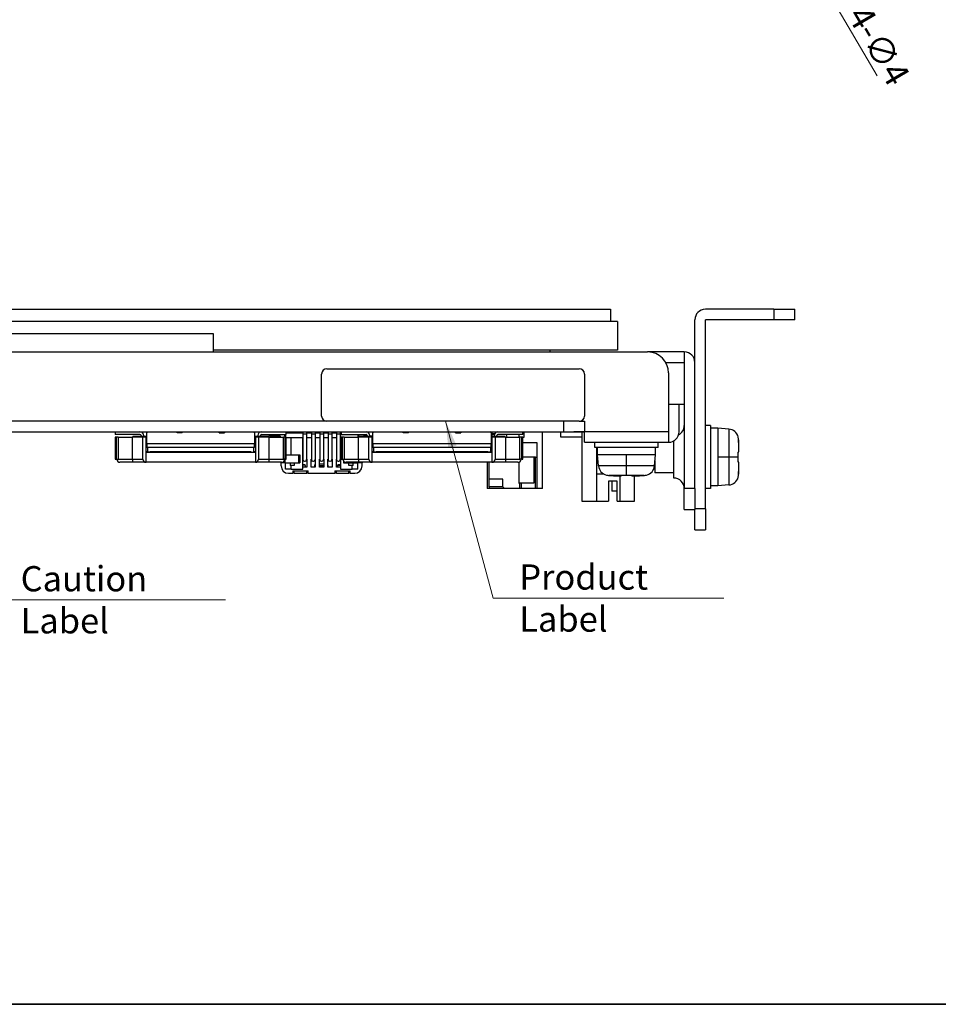
# Model space of a CAD drawing. Units: millimetres. Extents: x 11 to 413, y 11 to 288.
# Drawn here: x 135 to 222, y 11 to 104 of the extents above; entities that cross this region are included whole.
import ezdxf

# ---------------------------------------------------------------- set-up
doc = ezdxf.new("R2010")
doc.units = ezdxf.units.MM
for name, color, linetype, lineweight in [('Sketch Geometry(TDC)', 179, 'Continuous', 25), ('Visible Tangent Edges(TDC)', 179, 'Continuous', 25), ('寸法(TDC)', 179, 'Continuous', 9), ('表示ｴｯｼﾞ(TDC)', 7, 'Continuous', 25), ('記号(TDC)', 7, 'Continuous', 18)]:
    doc.layers.add(name, color=color, linetype=linetype, lineweight=lineweight)
doc.styles.add('TDC', font='txt')
doc.dimstyles.new('TDC', dxfattribs={"dimtxt": 2.4, "dimasz": 2.5, "dimexe": 1, "dimexo": 1, "dimgap": 0.4, "dimtad": 1, "dimrnd": 1e-08, "dimdsep": 46, "dimtxsty": 'TDC', "dimcen": 0.09, "dimdle": 10, "dimclrd": 179, "dimclre": 179, "dimclrt": 179, "dimazin": 2, "dimtfac": 0.625, "dimtmove": 0, "dimatfit": 3, "dimfxl": 1, "dimtolj": 1, "dimlwd": 9, "dimlwe": 9, "dimarcsym": 0})
doc.dimstyles.new('TDC$7', dxfattribs={"dimtxt": 2.4, "dimasz": 2.5, "dimexe": 1, "dimexo": 1, "dimgap": 0.4, "dimtad": 1, "dimrnd": 1e-08, "dimdsep": 46, "dimtxsty": 'TDC', "dimcen": 0.09, "dimdle": 10, "dimclrd": 179, "dimclre": 179, "dimclrt": 179, "dimazin": 2, "dimtfac": 0.625, "dimtmove": 0, "dimatfit": 3, "dimfxl": 1, "dimtolj": 1, "dimlwd": 9, "dimlwe": 9, "dimarcsym": 0})

# ---------------------------------------------------------------- blocks, each defined once
blk = doc.blocks.new('図面枠 TDC-A3')
at = {"layer": 'Sketch Geometry(TDC)', "linetype": 'Continuous', "lineweight": 35}
blk.add_line((410.363, 10.594), (22.363, 10.594), dxfattribs=at)
blk = doc.blocks.new('*D86')
at = {"layer": 'Defpoints', "color": 0, "linetype": 'Continuous'}
for p in [(204.039, 120.03), (206.06, 116.578)]:
    blk.add_point(p, dxfattribs=at)
at = {"layer": '寸法(TDC)', "color": 179, "linetype": 'Continuous', "lineweight": 9}
for p, q in [((204.959, 118.304), (205.139, 118.304)), ((205.049, 118.214), (205.049, 118.394)), ((216.392, 98.933), (207.323, 114.421))]:
    blk.add_line(p, q, dxfattribs=at)
at = {"layer": '寸法(TDC)', "color": 179, "linetype": 'Continuous'}
blk.add_solid([(207.683, 114.631), (206.964, 114.21), (206.06, 116.578)], dxfattribs=at)
at = {"layer": '寸法(TDC)', "color": 179, "linetype": 'Continuous', "lineweight": 9, "insert": (215.559, 105.897), "char_height": 2.4, "attachment_point": 1, "rotation": 300.35046, "style": 'TDC'}
blk.add_mtext('\\A1;\\fMS Gothic|b0|i0;\\H2.4000;4-∅4', dxfattribs=at)

msp = doc.modelspace()

# ---------------------------------------------------------------- linework, layer by layer
at = {"layer": 'Visible Tangent Edges(TDC)'}
for p, q in [((206.5494, 76.7255), (206.5494, 75.7255)), ((196.2815, 71.6655), (198.0394, 71.6655)), ((164.0494, 66.0655), (134.0494, 66.0655)), ((179.7594, 64.834), (179.9951, 64.834)), ((196.5494, 65.0655), (188.5494, 65.0655)), ((202.2939, 65.3241), (202.2939, 62.6655)), ((145.5709, 62.4655), (145.5709, 64.5655)), ((146.9244, 63.9655), (146.8494, 63.9655)), ((146.9244, 63.9655), (157.1744, 63.9655)), ((157.1744, 63.9655), (157.2494, 63.9655)), ((158.5279, 64.5655), (158.5279, 62.4655)), ((167.0709, 62.4655), (167.0709, 64.5655)), ((168.4244, 63.9655), (168.3494, 63.9655)), ((168.4244, 63.9655), (179.6744, 63.9655)), ((179.7494, 63.9655), (179.6744, 63.9655)), ((181.0279, 64.5655), (181.0279, 62.4655)), ((203.2055, 64.3093), (203.2055, 63.1499)), ((156.8529, 63.1638), (147.2459, 63.1638)), ((179.3529, 63.1638), (168.7459, 63.1638)), ((192.5494, 61.821), (192.5494, 62.8655)), ((144.1855, 62.4655), (145.5709, 62.4655)), ((145.5709, 62.4655), (145.5709, 62.1655)), ((145.5709, 62.4655), (146.5494, 62.4655)), ((157.5494, 62.4655), (158.5279, 62.4655)), ((158.5279, 62.4655), (158.5279, 62.1655)), ((158.5279, 62.4655), (159.9133, 62.4655)), ((160.0595, 62.4655), (160.0595, 62.1155)), ((161.9994, 61.8883), (161.7494, 61.8883)), ((163.7494, 61.8343), (163.3494, 61.8343)), ((165.0994, 61.8883), (165.3494, 61.8883)), ((165.6855, 62.4655), (167.0709, 62.4655)), ((167.0393, 62.1655), (167.0393, 62.1155)), ((167.0709, 62.4655), (167.0709, 62.1655)), ((167.0709, 62.4655), (168.0494, 62.4655)), ((180.0494, 62.4655), (181.0279, 62.4655)), ((181.0279, 62.4655), (181.0279, 62.1655)), ((181.0279, 62.4655), (182.4133, 62.4655)), ((183.9062, 59.6655), (183.9062, 62.6655)), ((202.2939, 62.6655), (201.2494, 62.6655)), ((202.2939, 62.6655), (202.2939, 60.0069)), ((203.174, 62.6655), (202.2939, 62.6655)), ((203.2055, 62.1812), (203.2055, 61.0217)), ((160.8194, 61.3655), (160.8194, 61.1155)), ((162.2794, 61.1155), (162.2794, 61.3655)), ((164.8194, 61.3655), (164.8194, 61.1155)), ((166.2794, 61.1155), (166.2794, 61.3655)), ((192.5494, 61.821), (189.8908, 61.821)), ((192.0651, 60.9095), (190.9056, 60.9095)), ((195.208, 61.821), (192.5494, 61.821)), ((192.5494, 60.941), (192.5494, 61.821)), ((194.1932, 60.9095), (193.0337, 60.9095)), ((182.4148, 59.6655), (182.4148, 60.1655)), ((182.5716, 59.6655), (182.5716, 60.1655)), ((199.0494, 59.6655), (198.0494, 59.6655)), ((200.0494, 57.7255), (199.0494, 57.7255))]:
    msp.add_line(p, q, dxfattribs=at)
at = {"layer": '表示ｴｯｼﾞ(TDC)'}
for p, q in [((86.2994, 76.7255), (191.0294, 76.7255)), ((191.0294, 76.7255), (191.0294, 75.5755)), ((206.5494, 76.7255), (200.0494, 76.7255)), ((206.5494, 76.7255), (208.5494, 76.7255)), ((208.5494, 75.7255), (208.5494, 76.7255)), ((191.6994, 75.5755), (86.2994, 75.5755)), ((191.6994, 75.5755), (191.6994, 72.8255)), ((199.0494, 71.6655), (199.0494, 75.7255)), ((200.0494, 57.7255), (200.0494, 75.7255)), ((206.5494, 75.7255), (200.0494, 75.7255)), ((208.5494, 75.7255), (206.5494, 75.7255)), ((124.9436, 74.4255), (153.2494, 74.4255)), ((153.2494, 74.4255), (153.2494, 72.6655)), ((83.5494, 72.6655), (194.5494, 72.6655)), ((191.6994, 72.8255), (153.2494, 72.8255)), ((185.2994, 72.6655), (185.2994, 72.8255)), ((198.0394, 72.6655), (194.5494, 72.6655)), ((198.0394, 72.6655), (198.0494, 72.6655)), ((198.0394, 72.6655), (198.0394, 71.6655)), ((198.0394, 71.6655), (198.0494, 71.6655)), ((198.0394, 71.6655), (198.0394, 67.6655)), ((198.0494, 71.6655), (198.0494, 59.6655)), ((199.0494, 59.6655), (199.0494, 71.6655)), ((163.5494, 66.5655), (163.5494, 70.5655)), ((164.0494, 71.0655), (188.0494, 71.0655)), ((188.5494, 70.5655), (188.5494, 66.5655)), ((196.5494, 70.6655), (196.5494, 65.0655)), ((198.0394, 67.6655), (196.5494, 67.6655)), ((197.5494, 65.0655), (197.5494, 67.6655)), ((188.0494, 66.0655), (164.0494, 66.0655)), ((186.5494, 66.0655), (186.5494, 65.0655)), ((188.0494, 66.0655), (188.5494, 66.0655)), ((188.5494, 66.0655), (188.5494, 65.0655)), ((200.5494, 65.6655), (200.0494, 65.6655)), ((200.5494, 65.6655), (200.5494, 59.6655)), ((91.5494, 65.0655), (186.5494, 65.0655)), ((143.9244, 65.0655), (143.9244, 64.8155)), ((146.2744, 64.8155), (143.9244, 64.8155)), ((146.3744, 64.7155), (146.3744, 64.6655)), ((146.3744, 64.6655), (146.4282, 64.6655)), ((146.3744, 64.6155), (146.3744, 64.6655)), ((146.4282, 64.6655), (146.4282, 64.6155)), ((146.5708, 64.6155), (146.5708, 64.6655)), ((146.5708, 64.6655), (146.6244, 64.6655)), ((146.6244, 64.6655), (146.6244, 64.7155)), ((146.6244, 64.6155), (146.6244, 64.6655)), ((147.0244, 65.0655), (146.9244, 64.9655)), ((146.9244, 63.9655), (146.9244, 64.9655)), ((149.7994, 64.9655), (149.7994, 65.0655)), ((150.2994, 64.9655), (149.7994, 64.9655)), ((149.8494, 65.0655), (149.8494, 64.9655)), ((150.2494, 65.0655), (150.2494, 64.9655)), ((150.2994, 64.9655), (150.2994, 65.0655)), ((153.7994, 64.9655), (153.7994, 65.0655)), ((153.7994, 64.9655), (154.2994, 64.9655)), ((153.8494, 65.0655), (153.8494, 64.9655)), ((154.2494, 64.9655), (154.2494, 65.0655)), ((154.2994, 65.0655), (154.2994, 64.9655)), ((157.1744, 64.9655), (157.0744, 65.0655)), ((157.1744, 64.9655), (157.1744, 63.9655)), ((157.4744, 64.7155), (157.4744, 64.6655)), ((157.4744, 64.6655), (157.528, 64.6655)), ((157.4744, 64.6655), (157.4744, 64.6155)), ((157.528, 64.6655), (157.528, 64.6155)), ((157.6707, 64.6655), (157.7244, 64.6655)), ((157.6707, 64.6155), (157.6707, 64.6655)), ((157.7244, 64.6655), (157.7244, 64.7155)), ((157.7244, 64.6155), (157.7244, 64.6655)), ((157.8244, 64.8155), (160.1744, 64.8155)), ((158.5994, 64.6655), (158.5994, 64.8155)), ((159.4994, 64.6655), (158.5994, 64.6655)), ((160.0994, 64.8155), (160.0994, 64.5655)), ((160.1744, 64.8155), (160.1744, 65.0655)), ((161.7744, 64.9255), (160.1744, 64.9255)), ((161.7744, 65.0655), (161.7744, 64.8655)), ((161.7744, 64.8655), (161.7744, 62.4155)), ((161.7744, 64.8655), (162.1244, 64.8655)), ((162.1244, 65.0655), (162.1244, 64.8655)), ((162.5744, 64.9255), (162.1244, 64.9255)), ((162.1244, 64.8655), (162.1244, 62.4155)), ((162.5744, 65.0655), (162.5744, 64.8655)), ((162.5744, 64.8655), (162.5744, 62.4155)), ((162.5744, 64.8655), (162.9244, 64.8655)), ((162.9244, 65.0655), (162.9244, 64.8655)), ((163.3744, 64.9255), (162.9244, 64.9255)), ((162.9244, 64.8655), (162.9244, 62.4155)), ((163.3744, 65.0655), (163.3744, 64.8655)), ((163.3744, 64.8655), (163.3744, 62.4155)), ((163.3744, 64.8655), (163.7244, 64.8655)), ((163.7244, 65.0655), (163.7244, 64.8655)), ((164.1744, 64.9255), (163.7244, 64.9255)), ((163.7244, 64.8655), (163.7244, 62.4155)), ((164.1744, 65.0655), (164.1744, 64.8655)), ((164.1744, 64.8655), (164.1744, 62.4155)), ((164.1744, 64.8655), (164.5244, 64.8655)), ((164.5244, 65.0655), (164.5244, 64.8655)), ((164.9744, 64.9255), (164.5244, 64.9255)), ((164.5244, 64.8655), (164.5244, 62.4155)), ((164.9744, 65.0655), (164.9744, 64.8655)), ((164.9744, 64.8655), (164.9744, 62.4155)), ((164.9744, 64.8655), (165.3244, 64.8655)), ((165.3244, 65.0655), (165.3244, 64.8655)), ((165.4244, 64.9255), (165.3244, 64.9255)), ((165.3244, 64.8655), (165.3244, 62.4155)), ((165.4244, 65.0655), (165.4244, 64.8155)), ((165.4244, 64.8155), (167.7744, 64.8155)), ((166.9994, 64.8155), (166.9994, 64.5655)), ((167.8744, 64.6655), (167.5994, 64.6655)), ((167.8744, 64.7155), (167.8744, 64.6655)), ((167.8744, 64.6655), (167.9282, 64.6655)), ((167.8744, 64.6155), (167.8744, 64.6655)), ((167.9282, 64.6655), (167.9282, 64.6155)), ((168.0708, 64.6155), (168.0708, 64.6655)), ((168.0708, 64.6655), (168.1244, 64.6655)), ((168.1244, 64.6655), (168.1244, 64.7155)), ((168.4244, 64.6655), (168.1244, 64.6655)), ((168.1244, 64.6155), (168.1244, 64.6655)), ((168.5244, 65.0655), (168.4244, 64.9655)), ((168.4244, 63.9655), (168.4244, 64.9655)), ((168.4994, 65.0655), (168.4994, 65.0405)), ((171.2994, 64.9655), (171.2994, 65.0655)), ((171.7994, 64.9655), (171.2994, 64.9655)), ((171.3494, 65.0655), (171.3494, 64.9655)), ((171.7494, 65.0655), (171.7494, 64.9655)), ((171.7994, 64.9655), (171.7994, 65.0655)), ((176.2994, 64.9655), (176.2994, 65.0655)), ((176.2994, 64.9655), (176.7994, 64.9655)), ((176.3494, 65.0655), (176.3494, 64.9655)), ((176.7494, 64.9655), (176.7494, 65.0655)), ((176.7994, 65.0655), (176.7994, 64.9655)), ((179.6744, 64.9655), (179.5744, 65.0655)), ((179.6994, 65.0155), (179.5994, 65.0655)), ((179.6619, 64.978), (179.6994, 65.0155)), ((179.6744, 64.9655), (179.6744, 63.9655)), ((179.6744, 64.9655), (179.7594, 64.9655)), ((179.7594, 64.8155), (179.6744, 64.8155)), ((179.6994, 65.0155), (179.7594, 65.0155)), ((179.7594, 64.9155), (179.7594, 65.0655)), ((179.7594, 64.9155), (179.7594, 64.834)), ((179.7594, 64.9155), (180.0372, 64.9155)), ((179.7594, 64.6155), (179.7594, 64.834)), ((179.9744, 64.7155), (179.9744, 64.6655)), ((179.9744, 64.6655), (180.028, 64.6655)), ((179.9744, 64.6655), (179.9744, 64.6155)), ((180.028, 64.6655), (180.028, 64.6155)), ((180.1594, 65.0242), (180.1594, 65.0655)), ((180.1707, 64.6655), (180.2244, 64.6655)), ((180.1707, 64.6155), (180.1707, 64.6655)), ((180.2244, 64.6655), (180.2244, 64.7155)), ((180.2244, 64.6155), (180.2244, 64.6655)), ((182.6744, 64.8155), (180.3244, 64.8155)), ((181.2134, 64.5655), (181.1417, 64.8155)), ((182.2994, 64.8155), (182.2994, 64.5655)), ((182.6744, 64.8155), (182.6744, 65.0655)), ((182.7994, 64.5655), (182.7994, 65.0655)), ((184.5494, 59.6655), (184.5494, 65.0655)), ((186.2994, 64.5655), (186.2994, 65.0655)), ((186.5494, 65.0655), (187.5494, 65.0655)), ((187.5494, 65.0655), (187.5494, 65.0755)), ((187.5494, 65.0755), (188.5494, 65.0755)), ((188.5494, 65.0655), (187.5494, 65.0655)), ((188.2994, 65.0655), (188.2994, 58.4655)), ((188.5494, 64.0655), (188.5494, 65.0655)), ((196.5494, 65.0655), (196.5494, 64.0655)), ((201.2494, 65.4155), (200.5494, 65.4155)), ((201.2494, 65.4155), (201.2494, 62.6655)), ((202.2939, 65.3241), (201.2494, 65.4155)), ((143.925, 64.5655), (143.9214, 64.5655)), ((143.9214, 64.5655), (143.9214, 62.4655)), ((144.013, 64.5655), (143.925, 64.5655)), ((143.925, 64.5655), (143.925, 62.4655)), ((144.1855, 64.5655), (144.013, 64.5655)), ((144.013, 64.5655), (144.013, 62.4655)), ((144.1855, 64.5655), (145.5709, 64.5655)), ((144.1855, 64.5655), (144.1855, 62.4655)), ((146.5494, 64.5655), (145.5709, 64.5655)), ((145.5994, 64.5655), (145.5994, 64.6155)), ((145.7994, 64.6155), (145.5994, 64.6155)), ((145.9994, 64.6155), (145.7994, 64.6155)), ((145.7994, 64.5655), (145.7994, 64.6155)), ((146.9244, 64.6155), (145.9994, 64.6155)), ((145.9994, 64.5655), (145.9994, 64.6155)), ((146.8494, 64.5655), (146.5494, 64.5655)), ((146.5494, 62.4655), (146.5494, 64.5655)), ((146.8494, 63.0655), (146.8494, 64.5655)), ((146.9244, 63.8655), (146.8494, 63.8655)), ((146.9244, 63.9655), (146.9244, 63.5655)), ((158.0994, 64.6155), (157.1744, 64.6155)), ((157.1744, 63.5655), (157.1744, 63.9655)), ((157.1744, 63.8655), (157.2494, 63.8655)), ((157.5494, 64.5655), (157.2494, 64.5655)), ((157.2494, 64.5655), (157.2494, 63.0655)), ((157.5494, 64.5655), (157.5494, 62.4655)), ((158.5279, 64.5655), (157.5494, 64.5655)), ((158.2994, 64.6155), (158.0994, 64.6155)), ((158.0994, 64.6155), (158.0994, 64.5655)), ((158.4994, 64.6155), (158.2994, 64.6155)), ((158.2994, 64.6155), (158.2994, 64.5655)), ((158.4994, 64.5655), (158.4994, 64.6155)), ((158.5279, 64.5655), (159.9133, 64.5655)), ((159.9133, 62.4655), (159.9133, 64.5655)), ((160.0858, 64.5655), (159.9133, 64.5655)), ((160.1738, 64.5655), (160.0858, 64.5655)), ((160.0858, 62.4655), (160.0858, 64.5655)), ((160.1774, 64.5655), (160.1738, 64.5655)), ((160.1738, 62.4655), (160.1738, 64.5655)), ((160.1774, 62.4655), (160.1774, 64.5655)), ((160.1774, 64.5155), (160.6494, 64.5155)), ((160.6494, 64.5155), (161.7494, 64.5155)), ((160.6494, 62.8655), (160.6494, 64.5155)), ((161.7494, 64.5155), (161.7744, 64.5155)), ((161.7494, 61.5155), (161.7494, 64.5155)), ((162.1244, 64.5155), (162.5744, 64.5155)), ((162.9244, 64.5155), (163.3744, 64.5155)), ((163.7244, 64.5155), (164.1744, 64.5155)), ((164.5244, 64.5155), (164.9744, 64.5155)), ((165.3244, 64.5155), (165.3494, 64.5155)), ((165.3494, 64.5155), (165.4214, 64.5155)), ((165.3494, 64.5155), (165.3494, 61.5155)), ((165.425, 64.5655), (165.4214, 64.5655)), ((165.4214, 64.5655), (165.4214, 62.4655)), ((165.513, 64.5655), (165.425, 64.5655)), ((165.425, 64.5655), (165.425, 62.4655)), ((165.6855, 64.5655), (165.513, 64.5655)), ((165.513, 64.5655), (165.513, 62.4655)), ((165.6855, 64.5655), (167.0709, 64.5655)), ((165.6855, 64.5655), (165.6855, 62.4655)), ((168.0494, 64.5655), (167.0709, 64.5655)), ((167.0994, 64.5655), (167.0994, 64.6155)), ((167.2994, 64.6155), (167.0994, 64.6155)), ((167.4994, 64.6155), (167.2994, 64.6155)), ((167.2994, 64.5655), (167.2994, 64.6155)), ((168.4244, 64.6155), (167.4994, 64.6155)), ((167.4994, 64.5655), (167.4994, 64.6155)), ((168.3494, 64.5655), (168.0494, 64.5655)), ((168.0494, 62.4655), (168.0494, 64.5655)), ((168.3494, 63.0655), (168.3494, 64.5655)), ((168.4244, 63.8655), (168.3494, 63.8655)), ((168.4244, 63.9655), (168.4244, 63.5655)), ((180.5994, 64.6155), (179.6744, 64.6155)), ((179.6744, 63.5655), (179.6744, 63.9655)), ((179.7494, 63.8655), (179.6744, 63.8655)), ((180.0494, 64.5655), (179.7494, 64.5655)), ((179.7494, 64.5655), (179.7494, 63.0655)), ((180.0494, 64.5655), (180.0494, 62.4655)), ((181.0279, 64.5655), (180.0494, 64.5655)), ((180.7994, 64.6155), (180.5994, 64.6155)), ((180.5994, 64.6155), (180.5994, 64.5655)), ((180.9994, 64.6155), (180.7994, 64.6155)), ((180.7994, 64.6155), (180.7994, 64.5655)), ((180.9994, 64.5655), (180.9994, 64.6155)), ((181.0279, 64.5655), (182.4133, 64.5655)), ((182.4133, 62.4655), (182.4133, 64.5655)), ((182.5858, 64.5655), (182.4133, 64.5655)), ((182.6738, 64.5655), (182.5858, 64.5655)), ((182.5858, 62.4655), (182.5858, 64.5655)), ((182.6774, 64.5655), (182.6738, 64.5655)), ((182.6738, 62.4655), (182.6738, 64.5655)), ((182.6774, 64.5655), (182.7994, 64.5655)), ((182.6774, 62.4655), (182.6774, 64.5655)), ((184.0494, 64.0155), (182.6774, 64.0155)), ((184.0494, 62.6655), (184.0494, 64.0155)), ((188.2994, 64.5655), (186.2994, 64.5655)), ((188.5494, 64.0655), (196.5494, 64.0655)), ((189.5494, 63.5655), (189.5494, 64.0655)), ((195.5494, 63.5655), (195.5494, 64.0655)), ((197.0494, 64.1655), (196.9853, 64.1655)), ((197.0494, 60.6655), (197.0494, 64.1995)), ((203.1597, 64.5724), (203.174, 64.5819)), ((146.9894, 63.1655), (146.8494, 63.1655)), ((147.2459, 63.1389), (146.8494, 63.1389)), ((157.2494, 63.0855), (146.8494, 63.0855)), ((146.8494, 63.0855), (146.8494, 63.0855)), ((146.8494, 62.1655), (146.8494, 63.0655)), ((157.1744, 63.5655), (146.9244, 63.5655)), ((146.9894, 63.5655), (146.9894, 63.1655)), ((146.9894, 63.1655), (146.9894, 63.1389)), ((147.2459, 63.1638), (147.2459, 63.1389)), ((147.2459, 63.1638), (147.2459, 63.1638)), ((156.8529, 63.1638), (147.2459, 63.1638)), ((156.8529, 63.1389), (156.8529, 63.1638)), ((156.8529, 63.1638), (156.8529, 63.1638)), ((156.8529, 63.1389), (157.2494, 63.1389)), ((157.1094, 63.1655), (157.1094, 63.5655)), ((157.1094, 63.1389), (157.1094, 63.1655)), ((157.2494, 63.1655), (157.1094, 63.1655)), ((157.2494, 63.0855), (157.2494, 63.0855)), ((157.2494, 63.0655), (157.2494, 62.1655)), ((160.1774, 62.8655), (160.6494, 62.8655)), ((160.6494, 62.8655), (161.3643, 62.8655)), ((161.3643, 62.8655), (161.3643, 62.1155)), ((161.3643, 62.8655), (161.4694, 62.8655)), ((161.4694, 62.8655), (161.4746, 62.8655)), ((161.4694, 62.8655), (161.4694, 62.1155)), ((161.4746, 62.8655), (161.4746, 62.1155)), ((168.4894, 63.1655), (168.3494, 63.1655)), ((168.7459, 63.1389), (168.3494, 63.1389)), ((179.7494, 63.0855), (168.3494, 63.0855)), ((168.3494, 63.0855), (168.3494, 63.0855)), ((168.3494, 62.1655), (168.3494, 63.0655)), ((179.6744, 63.5655), (168.4244, 63.5655)), ((168.4894, 63.5655), (168.4894, 63.1655)), ((168.4894, 63.1655), (168.4894, 63.1389)), ((168.7459, 63.1389), (168.7459, 63.1638)), ((168.7459, 63.1638), (168.7459, 63.1638)), ((179.3529, 63.1638), (168.7459, 63.1638)), ((179.3529, 63.1389), (179.3529, 63.1638)), ((179.3529, 63.1638), (179.3529, 63.1638)), ((179.7494, 63.1389), (179.3529, 63.1389)), ((179.6094, 63.5655), (179.6094, 63.1655)), ((179.6094, 63.1389), (179.6094, 63.1655)), ((179.7494, 63.1655), (179.6094, 63.1655)), ((179.7494, 63.0855), (179.7494, 63.0855)), ((179.7494, 63.0655), (179.7494, 62.1655)), ((195.5494, 63.5655), (189.5494, 63.5655)), ((189.6994, 63.5655), (189.6994, 58.4655)), ((189.7994, 62.8655), (189.7994, 63.5655)), ((192.5494, 62.8655), (189.7994, 62.8655)), ((189.8908, 61.821), (189.7994, 62.8655)), ((195.2994, 62.8655), (192.5494, 62.8655)), ((195.208, 61.821), (195.2994, 62.8655)), ((195.2994, 62.8655), (195.2994, 63.5655)), ((203.1597, 63.1422), (203.2055, 63.1499)), ((203.2055, 63.1499), (203.2141, 63.1513)), ((143.9214, 62.4655), (143.925, 62.4655)), ((143.925, 62.4655), (144.013, 62.4655)), ((144.013, 62.4655), (144.1855, 62.4655)), ((146.8494, 62.1655), (145.5709, 62.1655)), ((157.2494, 62.1655), (146.8494, 62.1655)), ((158.5279, 62.1655), (157.2494, 62.1655)), ((159.6994, 62.1655), (159.6994, 62.1155)), ((159.6994, 61.8155), (159.6994, 62.1155)), ((160.0595, 62.1155), (159.6994, 62.1155)), ((160.0858, 62.4655), (159.9133, 62.4655)), ((160.0595, 62.1155), (161.3643, 62.1155)), ((160.0858, 62.4655), (160.1738, 62.4655)), ((160.0994, 61.5155), (160.0994, 62.1155)), ((160.1738, 62.4655), (160.1774, 62.4655)), ((160.5494, 62.1155), (160.5494, 61.8655)), ((160.6494, 61.8655), (160.5494, 61.8655)), ((160.6494, 61.5155), (160.6494, 61.8655)), ((160.9494, 61.8655), (160.6494, 61.8655)), ((160.9494, 62.1155), (160.9494, 61.8655)), ((161.3643, 62.1155), (161.4694, 62.1155)), ((161.4694, 62.1155), (161.4746, 62.1155)), ((161.7744, 62.4655), (161.7494, 62.4655)), ((161.9917, 61.9155), (161.7494, 61.9155)), ((161.9244, 62.2655), (161.9744, 62.2655)), ((162.1494, 62.4655), (162.1244, 62.4655)), ((162.1494, 62.4655), (162.1494, 61.7155)), ((162.5744, 62.4655), (162.5494, 62.4655)), ((162.5494, 61.7155), (162.5494, 62.4655)), ((162.7244, 62.2655), (162.7744, 62.2655)), ((162.9494, 62.4655), (162.9244, 62.4655)), ((162.9494, 62.4655), (162.9494, 61.7155)), ((163.3744, 62.4655), (163.3494, 62.4655)), ((163.3494, 61.7155), (163.3494, 62.4655)), ((163.3494, 62.0155), (163.7494, 62.0155)), ((163.5244, 62.2655), (163.5744, 62.2655)), ((163.7494, 62.4655), (163.7244, 62.4655)), ((163.7494, 62.4655), (163.7494, 61.7155)), ((164.1744, 62.4655), (164.1494, 62.4655)), ((164.1494, 61.7155), (164.1494, 62.4655)), ((164.3244, 62.2655), (164.3744, 62.2655)), ((164.5494, 62.4655), (164.5244, 62.4655)), ((164.5494, 62.4655), (164.5494, 61.7155)), ((164.9744, 62.4655), (164.9494, 62.4655)), ((164.9494, 61.7155), (164.9494, 62.4655)), ((165.3494, 61.9155), (165.1071, 61.9155)), ((165.1244, 62.2655), (165.1744, 62.2655)), ((165.3494, 62.4655), (165.3244, 62.4655)), ((165.4214, 62.4655), (165.425, 62.4655)), ((165.425, 62.4655), (165.513, 62.4655)), ((165.513, 62.4655), (165.6855, 62.4655)), ((165.6242, 62.2949), (165.6242, 62.1155)), ((165.6242, 62.1155), (165.6294, 62.1155)), ((165.6294, 62.2875), (165.6294, 62.1155)), ((165.6294, 62.1155), (165.7345, 62.1155)), ((165.7345, 62.1983), (165.7345, 62.1155)), ((165.7345, 62.1155), (167.0393, 62.1155)), ((166.1494, 61.8655), (166.1494, 62.1155)), ((166.4494, 61.8655), (166.1494, 61.8655)), ((166.4494, 61.5155), (166.4494, 61.8655)), ((166.5494, 61.8655), (166.4494, 61.8655)), ((166.5494, 61.8655), (166.5494, 62.1155)), ((166.9994, 61.5155), (166.9994, 62.1155)), ((167.3994, 62.1155), (167.0393, 62.1155)), ((168.3494, 62.1655), (167.0709, 62.1655)), ((167.3994, 62.1655), (167.3994, 62.1155)), ((167.3994, 61.8155), (167.3994, 62.1155)), ((179.7494, 62.1655), (168.3494, 62.1655)), ((179.2994, 62.1655), (179.2994, 59.6655)), ((179.4994, 60.5655), (179.4994, 62.1655)), ((181.0279, 62.1655), (179.7494, 62.1655)), ((182.2994, 62.1742), (182.2994, 60.1655)), ((182.5858, 62.4655), (182.4133, 62.4655)), ((182.5858, 62.4655), (182.6738, 62.4655)), ((182.6738, 62.4655), (182.6774, 62.4655)), ((183.7231, 62.6655), (182.6774, 62.6655)), ((183.9062, 62.6655), (183.7231, 62.6655)), ((183.7231, 62.6655), (183.7231, 60.1655)), ((183.9062, 62.6655), (184.0494, 62.6655)), ((184.0494, 59.6655), (184.0494, 62.6655)), ((195.2494, 62.294), (195.2494, 61.1655)), ((201.2494, 62.6655), (201.2494, 59.9155)), ((203.2055, 62.1812), (203.1597, 62.1888)), ((203.2141, 62.1798), (203.2055, 62.1812)), ((160.6494, 61.5155), (160.0994, 61.5155)), ((160.3994, 61.1155), (160.8194, 61.1155)), ((160.6494, 61.5155), (161.7494, 61.5155)), ((160.8194, 61.3655), (160.9494, 61.3655)), ((160.9494, 61.1155), (160.8194, 61.1155)), ((160.9494, 61.3655), (162.1494, 61.3655)), ((160.9494, 61.1155), (160.9494, 61.3655)), ((160.9494, 61.1155), (162.1494, 61.1155)), ((162.1494, 61.7155), (161.7494, 61.7155)), ((162.1494, 61.3655), (162.2794, 61.3655)), ((162.1494, 61.1155), (162.1494, 61.3655)), ((162.2794, 61.1155), (162.1494, 61.1155)), ((162.2794, 61.1155), (164.8194, 61.1155)), ((162.9494, 61.7155), (162.5494, 61.7155)), ((163.7494, 61.7155), (163.3494, 61.7155)), ((164.5494, 61.7155), (164.1494, 61.7155)), ((164.8194, 61.3655), (164.9494, 61.3655)), ((164.9494, 61.1155), (164.8194, 61.1155)), ((165.3494, 61.7155), (164.9494, 61.7155)), ((164.9494, 61.3655), (166.1494, 61.3655)), ((164.9494, 61.1155), (164.9494, 61.3655)), ((164.9494, 61.1155), (166.1494, 61.1155)), ((165.3494, 61.5155), (166.4494, 61.5155)), ((166.1494, 61.1155), (166.1494, 61.3655)), ((166.1494, 61.3655), (166.2794, 61.3655)), ((166.2794, 61.1155), (166.1494, 61.1155)), ((166.2794, 61.1155), (166.6994, 61.1155)), ((166.9994, 61.5155), (166.4494, 61.5155)), ((189.6994, 61.0655), (190.3485, 61.0655)), ((190.633, 60.9409), (190.6425, 60.9552)), ((192.0636, 60.9008), (192.0651, 60.9095)), ((192.0651, 60.9095), (192.0727, 60.9552)), ((193.0261, 60.9552), (193.0337, 60.9095)), ((193.0337, 60.9095), (193.0352, 60.9008)), ((194.4563, 60.9552), (194.4658, 60.9409)), ((197.0494, 61.1655), (195.2494, 61.1655)), ((179.4994, 59.8155), (179.4994, 60.5655)), ((180.7994, 60.5655), (179.4994, 60.5655)), ((180.7994, 59.8155), (180.7994, 60.5655)), ((182.2994, 60.1655), (182.4148, 60.1655)), ((182.5716, 60.1655), (182.4148, 60.1655)), ((183.7231, 60.1655), (182.5716, 60.1655)), ((190.8494, 60.3655), (190.8494, 58.4655)), ((191.6494, 60.3655), (190.8494, 60.3655)), ((191.1494, 60.3655), (191.1494, 59.4155)), ((191.6494, 58.4655), (191.6494, 60.3655)), ((191.8994, 60.8847), (191.8994, 58.4655)), ((193.2994, 58.4655), (193.2994, 60.8835)), ((202.2939, 60.0069), (201.2494, 59.9155)), ((203.174, 60.7491), (203.1597, 60.7587)), ((179.4994, 59.6655), (179.2994, 59.6655)), ((180.7994, 59.8155), (179.4994, 59.8155)), ((179.4994, 59.8155), (179.4994, 59.6655)), ((180.9494, 59.6655), (179.4994, 59.6655)), ((180.9494, 59.6655), (180.7994, 59.8155)), ((182.4148, 59.6655), (180.9494, 59.6655)), ((182.5716, 59.6655), (182.4148, 59.6655)), ((183.9062, 59.6655), (182.5716, 59.6655)), ((184.0494, 59.6655), (183.9062, 59.6655)), ((184.5494, 59.6655), (184.0494, 59.6655)), ((191.6494, 59.4155), (191.1494, 59.4155)), ((198.0494, 57.6655), (198.0494, 59.6655)), ((199.0494, 59.6655), (199.0494, 57.6655)), ((200.5494, 59.6655), (200.0494, 59.6655)), ((201.2494, 59.9155), (200.5494, 59.9155)), ((188.2994, 58.4655), (189.6994, 58.4655)), ((189.6994, 58.4655), (190.8494, 58.4655)), ((191.6494, 58.4655), (191.8994, 58.4655)), ((191.8994, 58.4655), (193.2994, 58.4655)), ((198.0494, 57.6655), (199.0494, 57.6655)), ((199.0494, 55.7255), (199.0494, 57.6655)), ((200.0494, 57.7255), (200.0494, 55.7255)), ((199.0494, 55.7255), (200.0494, 55.7255))]:
    msp.add_line(p, q, dxfattribs=at)
for centre, radius, start, end in [((200.0494, 75.7255), 1, 90, 180), ((194.5494, 70.6655), 2, 0, 90), ((198.0494, 71.6655), 1, 0, 90), ((164.0494, 70.5655), 0.5, 90, 180), ((188.0494, 70.5655), 0.5, 0, 90), ((164.0494, 66.5655), 0.5, 180, 270), ((188.0494, 66.5655), 0.5, 270, 0), ((197.0494, 65.6655), 1, 297.208038, 0), ((146.2744, 64.7155), 0.35, 0, 90), ((146.2744, 64.7155), 0.1, 0, 90), ((157.8244, 64.7155), 0.35, 90, 180), ((157.8244, 64.7155), 0.1, 90, 180), ((159.4994, 64.4655), 0.2, 30, 90), ((159.4994, 64.4655), 0.6, 9.594068, 35.685335), ((167.5994, 64.4655), 0.6, 144.314665, 170.405932), ((167.5994, 64.4655), 0.2, 90, 131.409622), ((167.7744, 64.7155), 0.35, 0, 90), ((167.7744, 64.7155), 0.1, 0, 90), ((180.3244, 64.7155), 0.35, 90, 180), ((180.3244, 64.7155), 0.1, 90, 180), ((196.5494, 65.0655), 1, 270, 0), ((202.2068, 64.328), 1, 14.71243, 85), ((144.3709, 62.4655), 0.3, 180, 270), ((159.7279, 62.4655), 0.3, 270, 0), ((161.9244, 62.4155), 0.15, 180, 270), ((161.9744, 62.4155), 0.15, 270, 0), ((162.7244, 62.4155), 0.15, 180, 270), ((162.7744, 62.4155), 0.15, 270, 0), ((163.5244, 62.4155), 0.15, 180, 270), ((163.5744, 62.4155), 0.15, 270, 0), ((164.3244, 62.4155), 0.15, 180, 270), ((164.3744, 62.4155), 0.15, 270, 0), ((165.1244, 62.4155), 0.15, 180, 270), ((165.1744, 62.4155), 0.15, 270, 0), ((165.8709, 62.4655), 0.3, 180, 270), ((182.2279, 62.4655), 0.3, 270, 0), ((160.3994, 61.8155), 0.7, 180, 270), ((166.6994, 61.8155), 0.7, 270, 0), ((190.887, 61.9082), 1, 185, 255.28757), ((194.2118, 61.9082), 1, 284.71243, 355), ((197.0494, 59.6655), 1, 0, 90), ((202.2068, 61.0031), 1, 275, 345.28757)]:
    msp.add_arc(centre, radius, start, end, dxfattribs=at)
for centre, major_axis, ratio, start_param, end_param in [((147.1394, 63.5655), (-0.3, 0), 0.9999997, 5.5114023, 6.0242752), ((156.9594, 63.5655), (-0.3, 0), 0.9999997, 3.4005027, 3.9133739), ((168.6394, 63.5655), (-0.3, 0), 0.9999997, 5.5114023, 6.0242752), ((179.4594, 63.5655), (-0.3, 0), 0.9999996, 3.4005027, 3.9133765), ((146.8494, 62.4655), (0, -0.3), 0.999999, 4.712389, 6.2831843), ((157.2494, 62.4655), (0, -0.3), 0.999999, 0.0000018, 1.5707963), ((168.3494, 62.4655), (0, -0.3), 0.999999, 4.712389, 6.2831843), ((179.7494, 62.4655), (0, -0.3), 0.999999, 0.0000018, 1.5707963)]:
    msp.add_ellipse(centre, major_axis=major_axis, ratio=ratio, start_param=start_param, end_param=end_param, dxfattribs=at)
for points in [[(203.2055, 64.3093), (203.2032, 64.3543), (203.1933, 64.4431), (203.1727, 64.5297), (203.1597, 64.5724)], [(203.2141, 64.1229), (203.2128, 64.1526), (203.2101, 64.2133), (203.2071, 64.2769), (203.2055, 64.3093)], [(203.2141, 63.1513), (203.2165, 63.1517), (203.2206, 63.162), (203.225, 63.1965), (203.228, 63.2429), (203.23, 63.2977), (203.2311, 63.3611), (203.2316, 63.4344), (203.2312, 63.5177), (203.2301, 63.6114), (203.228, 63.7159), (203.2248, 63.8352), (203.2203, 63.9713), (203.2164, 64.0706), (203.2141, 64.1229)], [(203.174, 62.6655), (203.174, 62.7179), (203.173, 62.8231), (203.1685, 62.982), (203.1631, 63.0887), (203.1597, 63.1422)], [(161.9994, 61.8883), (161.9965, 61.9064), (161.9941, 61.9155), (161.9917, 61.9155)], [(162.0238, 61.7155), (162.0168, 61.7731), (162.0087, 61.8307), (161.9994, 61.8883)], [(162.8854, 61.7155), (162.9017, 61.8075), (162.923, 61.8998), (162.9494, 61.9925)], [(164.2135, 61.7155), (164.1971, 61.8075), (164.1758, 61.8998), (164.1494, 61.9925)], [(165.0751, 61.7155), (165.082, 61.7731), (165.0901, 61.8307), (165.0994, 61.8883)], [(165.0994, 61.8883), (165.1023, 61.9064), (165.1047, 61.9155), (165.1071, 61.9155)], [(203.1597, 62.1888), (203.1631, 62.2423), (203.1685, 62.349), (203.173, 62.508), (203.174, 62.6132), (203.174, 62.6655)], [(203.2141, 61.2082), (203.2165, 61.2642), (203.2206, 61.3683), (203.225, 61.5014), (203.228, 61.6148), (203.23, 61.7152), (203.2312, 61.8085), (203.2316, 61.8928), (203.2312, 61.9676), (203.23, 62.0318), (203.228, 62.0866), (203.2251, 62.1332), (203.2207, 62.1685), (203.2166, 62.1793), (203.2141, 62.1798)], [(190.6425, 60.9552), (190.6853, 60.9422), (190.7718, 60.9216), (190.8606, 60.9117), (190.9056, 60.9095)], [(190.9056, 60.9095), (190.9379, 60.9079), (191.0013, 60.9049), (191.0622, 60.9021), (191.0921, 60.9008)], [(191.0921, 60.9008), (191.1481, 60.8984), (191.2522, 60.8943), (191.3853, 60.89), (191.4987, 60.887), (191.599, 60.885), (191.6924, 60.8838), (191.7767, 60.8834), (191.8514, 60.8838), (191.9157, 60.8849), (191.9705, 60.8869), (192.0171, 60.8899), (192.0524, 60.8942), (192.0632, 60.8984), (192.0636, 60.9008)], [(192.0727, 60.9552), (192.1262, 60.9518), (192.2329, 60.9464), (192.3919, 60.9419), (192.497, 60.941), (192.5494, 60.941)], [(192.5494, 60.941), (192.6018, 60.941), (192.7069, 60.9419), (192.8659, 60.9464), (192.9726, 60.9518), (193.0261, 60.9552)], [(193.0352, 60.9008), (193.0356, 60.8984), (193.0459, 60.8944), (193.0804, 60.89), (193.1268, 60.887), (193.1816, 60.885), (193.245, 60.8838), (193.3183, 60.8834), (193.4015, 60.8837), (193.4953, 60.8849), (193.5997, 60.8869), (193.7191, 60.8901), (193.8552, 60.8946), (193.9545, 60.8986), (194.0068, 60.9008)], [(194.0068, 60.9008), (194.0364, 60.9021), (194.0972, 60.9049), (194.1608, 60.9079), (194.1932, 60.9095)], [(194.1932, 60.9095), (194.2382, 60.9117), (194.327, 60.9216), (194.4136, 60.9422), (194.4563, 60.9552)], [(203.1597, 60.7587), (203.1727, 60.8014), (203.1933, 60.888), (203.2032, 60.9768), (203.2055, 61.0217)], [(203.2055, 61.0217), (203.207, 61.054), (203.2101, 61.1174), (203.2128, 61.1783), (203.2141, 61.2082)]]:
    msp.add_open_spline(points, degree=3, dxfattribs=at)
for points, knots in [([(145.5709, 62.1655), (145.4945, 62.1655), (145.4195, 62.1655), (145.3459, 62.1655), (145.2907, 62.1655), (145.2362, 62.1655), (145.1826, 62.1655), (145.1647, 62.1655), (145.1485, 62.1655), (145.1292, 62.1655), (144.9748, 62.1655), (144.8397, 62.1655), (144.7224, 62.1655), (144.6196, 62.1655), (144.5387, 62.1655), (144.4793, 62.1655), (144.4708, 62.1655), (144.4622, 62.1655), (144.4552, 62.1655), (144.3989, 62.1655), (144.3709, 62.1655), (144.3709, 62.1655)], [0.00000002, 0.00000002, 0.00000002, 0.00000002, 0.125, 0.125, 0.125, 0.21875, 0.21875, 0.21875, 0.25, 0.25, 0.25, 0.5, 0.5, 0.5, 0.71875, 0.71875, 0.71875, 0.75, 0.75, 0.75, 1, 1, 1, 1]), ([(159.7279, 62.1655), (159.7279, 62.1655), (159.7209, 62.1655), (159.7068, 62.1655), (159.6963, 62.1655), (159.6818, 62.1655), (159.6634, 62.1655), (159.6573, 62.1655), (159.6513, 62.1655), (159.6437, 62.1655), (159.5825, 62.1655), (159.4939, 62.1655), (159.3765, 62.1655), (159.2737, 62.1655), (159.157, 62.1655), (159.0264, 62.1655), (159.0078, 62.1655), (158.9874, 62.1655), (158.9696, 62.1655), (158.8276, 62.1655), (158.6803, 62.1655), (158.5279, 62.1655)], [0, 0, 0, 0, 0.125, 0.125, 0.125, 0.21875, 0.21875, 0.21875, 0.25, 0.25, 0.25, 0.5, 0.5, 0.5, 0.71875, 0.71875, 0.71875, 0.75, 0.75, 0.75, 0.99999938, 0.99999938, 0.99999938, 0.99999938]), ([(167.0709, 62.1655), (166.9945, 62.1655), (166.9195, 62.1655), (166.8459, 62.1655), (166.7907, 62.1655), (166.7362, 62.1655), (166.6826, 62.1655), (166.6647, 62.1655), (166.6485, 62.1655), (166.6292, 62.1655), (166.4748, 62.1655), (166.3397, 62.1655), (166.2224, 62.1655), (166.1196, 62.1655), (166.0387, 62.1655), (165.9793, 62.1655), (165.9708, 62.1655), (165.9622, 62.1655), (165.9552, 62.1655), (165.8989, 62.1655), (165.8709, 62.1655), (165.8709, 62.1655)], [0.00000002, 0.00000002, 0.00000002, 0.00000002, 0.125, 0.125, 0.125, 0.21875, 0.21875, 0.21875, 0.25, 0.25, 0.25, 0.5, 0.5, 0.5, 0.71875, 0.71875, 0.71875, 0.75, 0.75, 0.75, 1, 1, 1, 1]), ([(182.2279, 62.1655), (182.2279, 62.1655), (182.2209, 62.1655), (182.2068, 62.1655), (182.1963, 62.1655), (182.1818, 62.1655), (182.1634, 62.1655), (182.1573, 62.1655), (182.1513, 62.1655), (182.1437, 62.1655), (182.0825, 62.1655), (181.9939, 62.1655), (181.8765, 62.1655), (181.7737, 62.1655), (181.657, 62.1655), (181.5264, 62.1655), (181.5078, 62.1655), (181.4874, 62.1655), (181.4696, 62.1655), (181.3276, 62.1655), (181.1803, 62.1655), (181.0279, 62.1655)], [0, 0, 0, 0, 0.125, 0.125, 0.125, 0.21875, 0.21875, 0.21875, 0.25, 0.25, 0.25, 0.5, 0.5, 0.5, 0.71875, 0.71875, 0.71875, 0.75, 0.75, 0.75, 0.99999938, 0.99999938, 0.99999938, 0.99999938])]:
    msp.add_open_spline(points, degree=3, knots=knots, dxfattribs=at)

# ---------------------------------------------------------------- block references
msp.add_blockref('図面枠 TDC-A3', (0, 0))

# ---------------------------------------------------------------- texts
at = {"layer": '記号(TDC)', "color": 179, "char_height": 2.4, "width": 20.479999, "attachment_point": 1, "style": 'TDC'}
for s, insert in [('\\fMS Gothic|b0|i0;Product Label', (182.3534, 52.4479)), ('\\fMS Gothic|b0|i0;Caution Label', (134.9244, 52.2864))]:
    msp.add_mtext(s, dxfattribs=dict(at, insert=insert))

# ---------------------------------------------------------------- dimensions: what is measured, and where the dimension line sits
at = {"layer": '寸法(TDC)', "color": 179, "linetype": 'Continuous', "lineweight": 9}
dim = msp.add_diameter_dim_2p(p1=(204.0388, 120.03), p2=(206.06, 116.5782), text='\\fMS Gothic|b0|i0;\\H2.4000;4-<>', dimstyle='TDC', override={"dimgap": 0.4, "dimdec": 2, "dimlfac": 1, "dimtol": 0, "dimlim": 0, "dimtp": 0, "dimtm": 0, "dimtdec": 2, "dimtofl": 0}, dxfattribs=at)
dim.commit()
dim.dimension.update_dxf_attribs({"geometry": '*D86', "text_midpoint": (214.6664, 101.8798), "dimtype": 163})

# ---------------------------------------------------------------- leaders
at = {"layer": '記号(TDC)', "color": 179, "linetype": 'Continuous', "lineweight": 9, "annotation_type": 0, "has_hookline": 1, "hookline_direction": 0}
for points, text_width in [([(127.8749, 66.0655), (132.4244, 49.0742), (134.9244, 49.0742)], 19.4924), ([(175.3471, 66.0655), (179.8534, 49.2357), (182.3534, 49.2357)], 19.4437)]:
    msp.add_leader(points, dimstyle='TDC$7', override={"dimgap": 0, "dimtad": 1}, dxfattribs=dict(at, text_width=text_width))

doc.saveas('drawing.dxf')
